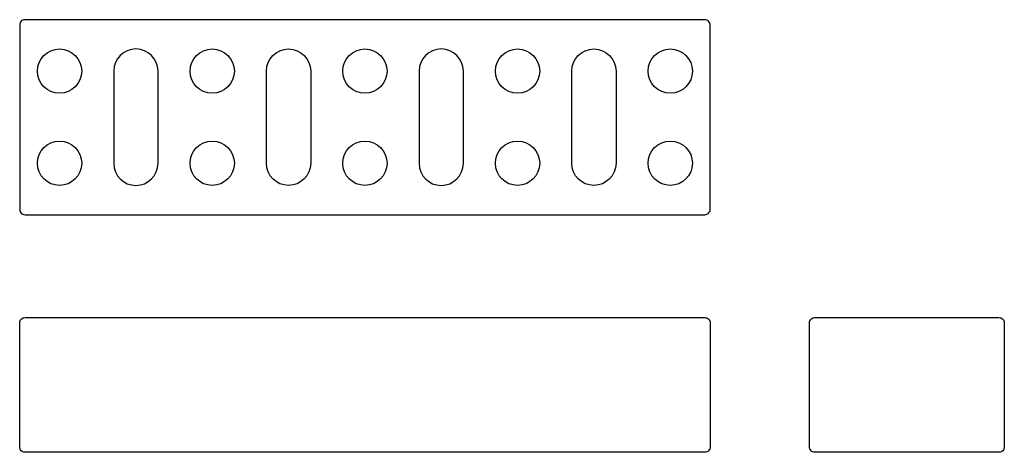
# Model space of a CAD drawing. Units: inches. Extents: x -68 to 488, y -169 to 75.
import ezdxf

# ---------------------------------------------------------------- set-up
doc = ezdxf.new("R2010")
doc.units = ezdxf.units.IN
doc.header["$MEASUREMENT"] = 0
doc.layers.add('0-1', color=1, linetype='Continuous')
doc.layers.add('0-BRICK', color=3, linetype='Continuous')

msp = doc.modelspace()

# ---------------------------------------------------------------- linework, layer by layer
at = {"layer": '0-1'}
for points in [[(-15.08, 45.92), (-15.08, -6.08, 1), (9.92, -6.08), (9.92, 45.92, 1)], [(96.16, 45.92), (96.16, -6.08, -1), (71.16, -6.08), (71.16, 45.92, -1)], [(157.41, 45.92), (157.41, -6.08, 1), (182.41, -6.08), (182.41, 45.92, 1)], [(268.65, 45.92), (268.65, -6.08, -1), (243.65, -6.08), (243.65, 45.92, -1)]]:
    msp.add_lwpolyline(points, format="xyb", close=True, dxfattribs=at)
for centre in [(-45.7, 45.92), (40.54, 45.92), (126.79, 45.92), (213.03, 45.92), (299.28, 45.92), (-45.7, -6.08), (40.54, -6.08), (126.79, -6.08), (213.03, -6.08), (299.28, -6.08)]:
    msp.add_circle(centre, 12.5, dxfattribs=at)
at = {"layer": '0-BRICK'}
for points in [[(321.79, -32.08), (321.79, 71.92, 0.414214), (318.79, 74.92), (-65.21, 74.92, 0.414214), (-68.21, 71.92), (-68.21, -32.08, 0.414214), (-65.21, -35.08), (318.79, -35.08, 0.414214)], [(318.79, -169.14), (-65.21, -169.14, -0.414214), (-68.21, -166.14), (-68.21, -96.14, -0.414214), (-65.21, -93.14), (318.79, -93.14, -0.414214), (321.79, -96.14), (321.79, -166.14, -0.414214)], [(377.94, -166.14), (377.94, -96.14, -0.414214), (380.94, -93.14), (484.94, -93.14, -0.414214), (487.94, -96.14), (487.94, -166.14, -0.414214), (484.94, -169.14), (380.94, -169.14, -0.414214)]]:
    msp.add_lwpolyline(points, format="xyb", close=True, dxfattribs=at)

doc.saveas('drawing.dxf')
